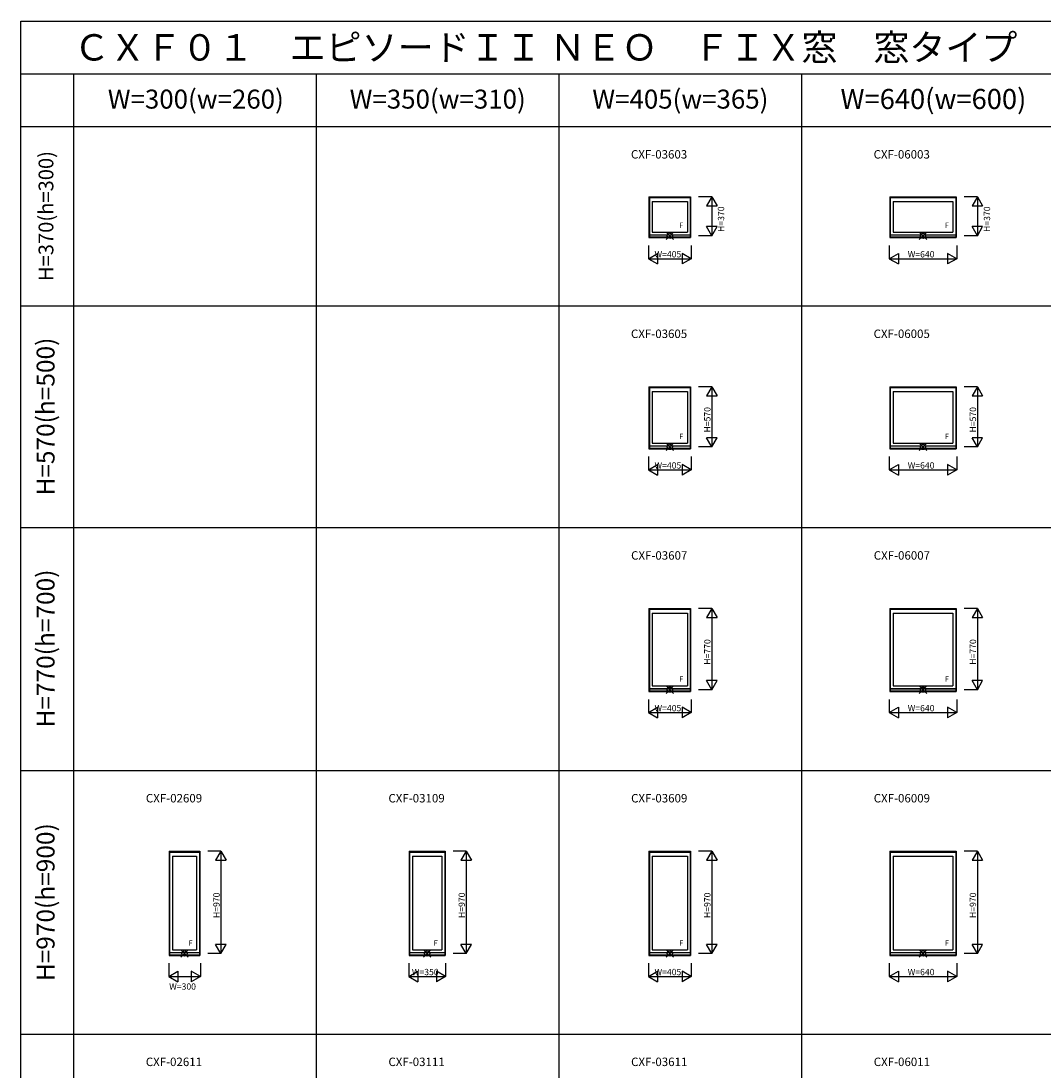
# Model space of a CAD drawing. Extents: x 0 to 27500, y 0 to 20000.
# Drawn here: x 0 to 9687, y 10052 to 20000 of the extents above; entities that cross this region are included whole.
import ezdxf
from ezdxf.enums import TextEntityAlignment as Align

# ---------------------------------------------------------------- set-up
doc = ezdxf.new("R2010")
doc.units = 0
doc.layers.get('0').update_dxf_attribs({"linetype": 'CONTINUOUS'})
for name, color, linetype in [('YKK_A1', 4, 'CONTINUOUS'), ('YKK_F1', 7, 'CONTINUOUS'), ('YKK_IN', 1, 'CONTINUOUS'), ('YKK_N1', 2, 'CONTINUOUS')]:
    doc.layers.add(name, color=color, linetype=linetype)
doc.styles.add('EXTFONT', font='txt.shx', dxfattribs={"height": 60, "bigfont": 'EXTFONT'})
doc.styles.get("Standard").update_dxf_attribs({"font": 'txt.shx', "bigfont": 'bigfont.shx'})

msp = doc.modelspace()

# ---------------------------------------------------------------- linework, layer by layer
at = {"layer": 'YKK_A1'}
for p, q in [((5952.5, 18335), (6347.5, 18335)), ((5952.5, 18335), (5952.5, 17948)), ((5956.5, 18335), (5956.5, 17948)), ((5956.5, 18333.5), (6343.5, 18333.5)), ((5956.5, 18327.5), (6343.5, 18327.5)), ((5956.5, 18326.8), (6343.5, 18326.8)), ((6343.5, 18335), (6343.5, 17948)), ((6347.5, 18335), (6347.5, 17948)), ((8235, 18335), (8865, 18335)), ((8235, 18335), (8235, 17948)), ((8239, 18335), (8239, 17948)), ((8239, 18333.5), (8861, 18333.5)), ((8239, 18327.5), (8861, 18327.5)), ((8239, 18326.8), (8861, 18326.8)), ((8861, 18335), (8861, 17948)), ((8865, 18335), (8865, 17948)), ((5983.5, 18289), (6316.5, 18289)), ((5983.5, 18289), (5983.5, 18001)), ((6316.5, 18289), (6316.5, 18001)), ((8266, 18289), (8834, 18289)), ((8266, 18289), (8266, 18001)), ((8834, 18289), (8834, 18001)), ((5952.5, 17948), (6347.5, 17948)), ((5956.5, 17975), (6343.5, 17975)), ((5956.5, 17973.8), (6343.5, 17973.8)), ((5956.5, 17954.5), (6343.5, 17954.5)), ((5956.5, 17954), (6343.5, 17954)), ((5983.5, 18001), (6316.5, 18001)), ((8235, 17948), (8865, 17948)), ((8239, 17975), (8861, 17975)), ((8239, 17973.8), (8861, 17973.8)), ((8239, 17954.5), (8861, 17954.5)), ((8239, 17954), (8861, 17954)), ((8266, 18001), (8834, 18001)), ((5952.5, 16535), (6347.5, 16535)), ((5952.5, 16535), (5952.5, 15948)), ((5956.5, 16535), (5956.5, 15948)), ((5956.5, 16533.5), (6343.5, 16533.5)), ((5956.5, 16527.5), (6343.5, 16527.5)), ((5956.5, 16526.8), (6343.5, 16526.8)), ((6343.5, 16535), (6343.5, 15948)), ((6347.5, 16535), (6347.5, 15948)), ((8235, 16535), (8865, 16535)), ((8235, 16535), (8235, 15948)), ((8239, 16535), (8239, 15948)), ((8239, 16533.5), (8861, 16533.5)), ((8239, 16527.5), (8861, 16527.5)), ((8239, 16526.8), (8861, 16526.8)), ((8861, 16535), (8861, 15948)), ((8865, 16535), (8865, 15948)), ((5983.5, 16489), (6316.5, 16489)), ((5983.5, 16489), (5983.5, 16001)), ((6316.5, 16489), (6316.5, 16001)), ((8266, 16489), (8834, 16489)), ((8266, 16489), (8266, 16001)), ((8834, 16489), (8834, 16001)), ((5952.5, 15948), (6347.5, 15948)), ((5956.5, 15975), (6343.5, 15975)), ((5956.5, 15973.8), (6343.5, 15973.8)), ((5956.5, 15954.5), (6343.5, 15954.5)), ((5956.5, 15954), (6343.5, 15954)), ((5983.5, 16001), (6316.5, 16001)), ((8235, 15948), (8865, 15948)), ((8239, 15975), (8861, 15975)), ((8239, 15973.8), (8861, 15973.8)), ((8239, 15954.5), (8861, 15954.5)), ((8239, 15954), (8861, 15954)), ((8266, 16001), (8834, 16001)), ((5952.5, 14435), (6347.5, 14435)), ((5952.5, 14435), (5952.5, 13648)), ((5956.5, 14435), (5956.5, 13648)), ((5956.5, 14433.5), (6343.5, 14433.5)), ((5956.5, 14427.5), (6343.5, 14427.5)), ((5956.5, 14426.8), (6343.5, 14426.8)), ((6343.5, 14435), (6343.5, 13648)), ((6347.5, 14435), (6347.5, 13648)), ((8235, 14435), (8865, 14435)), ((8235, 14435), (8235, 13648)), ((8239, 14435), (8239, 13648)), ((8239, 14433.5), (8861, 14433.5)), ((8239, 14427.5), (8861, 14427.5)), ((8239, 14426.8), (8861, 14426.8)), ((8861, 14435), (8861, 13648)), ((8865, 14435), (8865, 13648)), ((5983.5, 14389), (6316.5, 14389)), ((5983.5, 14389), (5983.5, 13701)), ((6316.5, 14389), (6316.5, 13701)), ((8266, 14389), (8834, 14389)), ((8266, 14389), (8266, 13701)), ((8834, 14389), (8834, 13701)), ((5952.5, 13648), (6347.5, 13648)), ((5956.5, 13675), (6343.5, 13675)), ((5956.5, 13673.8), (6343.5, 13673.8)), ((5956.5, 13654.5), (6343.5, 13654.5)), ((5956.5, 13654), (6343.5, 13654)), ((5983.5, 13701), (6316.5, 13701)), ((8235, 13648), (8865, 13648)), ((8239, 13675), (8861, 13675)), ((8239, 13673.8), (8861, 13673.8)), ((8239, 13654.5), (8861, 13654.5)), ((8239, 13654), (8861, 13654)), ((8266, 13701), (8834, 13701)), ((1405, 12135), (1695, 12135)), ((1405, 12135), (1405, 11148)), ((1409, 12135), (1409, 11148)), ((1409, 12133.5), (1691, 12133.5)), ((1409, 12127.5), (1691, 12127.5)), ((1409, 12126.8), (1691, 12126.8)), ((1436, 12089), (1664, 12089)), ((1436, 12089), (1436, 11201)), ((1664, 12089), (1664, 11201)), ((1691, 12135), (1691, 11148)), ((1695, 12135), (1695, 11148)), ((3680, 12135), (4020, 12135)), ((3680, 12135), (3680, 11148)), ((3684, 12135), (3684, 11148)), ((3684, 12133.5), (4016, 12133.5)), ((3684, 12127.5), (4016, 12127.5)), ((3684, 12126.8), (4016, 12126.8)), ((3711, 12089), (3989, 12089)), ((3711, 12089), (3711, 11201)), ((3989, 12089), (3989, 11201)), ((4016, 12135), (4016, 11148)), ((4020, 12135), (4020, 11148)), ((5952.5, 12135), (6347.5, 12135)), ((5952.5, 12135), (5952.5, 11148)), ((5956.5, 12135), (5956.5, 11148)), ((5956.5, 12133.5), (6343.5, 12133.5)), ((5956.5, 12127.5), (6343.5, 12127.5)), ((5956.5, 12126.8), (6343.5, 12126.8)), ((5983.5, 12089), (6316.5, 12089)), ((5983.5, 12089), (5983.5, 11201)), ((6316.5, 12089), (6316.5, 11201)), ((6343.5, 12135), (6343.5, 11148)), ((6347.5, 12135), (6347.5, 11148)), ((8235, 12135), (8865, 12135)), ((8235, 12135), (8235, 11148)), ((8239, 12135), (8239, 11148)), ((8239, 12133.5), (8861, 12133.5)), ((8239, 12127.5), (8861, 12127.5)), ((8239, 12126.8), (8861, 12126.8)), ((8266, 12089), (8834, 12089)), ((8266, 12089), (8266, 11201)), ((8834, 12089), (8834, 11201)), ((8861, 12135), (8861, 11148)), ((8865, 12135), (8865, 11148)), ((1405, 11148), (1695, 11148)), ((1409, 11175), (1691, 11175)), ((1409, 11173.8), (1691, 11173.8)), ((1409, 11154.5), (1691, 11154.5)), ((1409, 11154), (1691, 11154)), ((1436, 11201), (1664, 11201)), ((3680, 11148), (4020, 11148)), ((3684, 11175), (4016, 11175)), ((3684, 11173.8), (4016, 11173.8)), ((3684, 11154.5), (4016, 11154.5)), ((3684, 11154), (4016, 11154)), ((3711, 11201), (3989, 11201)), ((5952.5, 11148), (6347.5, 11148)), ((5956.5, 11175), (6343.5, 11175)), ((5956.5, 11173.8), (6343.5, 11173.8)), ((5956.5, 11154.5), (6343.5, 11154.5)), ((5956.5, 11154), (6343.5, 11154)), ((5983.5, 11201), (6316.5, 11201)), ((8235, 11148), (8865, 11148)), ((8239, 11175), (8861, 11175)), ((8239, 11173.8), (8861, 11173.8)), ((8239, 11154.5), (8861, 11154.5)), ((8239, 11154), (8861, 11154)), ((8266, 11201), (8834, 11201))]:
    msp.add_line(p, q, dxfattribs=at)
at = {"layer": 'YKK_F1', "color": 7}
for p, q in [((0, 20000), (27500, 20000)), ((0, 0), (0, 20000)), ((0, 19500), (27000, 19500)), ((500, 0), (500, 19500)), ((2800, 0), (2800, 19500)), ((5100, 0), (5100, 19500)), ((7400, 0), (7400, 19500)), ((0, 19000), (24300, 19000)), ((0, 17300), (24300, 17300)), ((0, 15200), (24300, 15200)), ((0, 12900), (24300, 12900)), ((0, 10400), (24300, 10400))]:
    msp.add_line(p, q, dxfattribs=at)
at = {"layer": 'YKK_IN', "linetype": 'Continuous'}
for p, q in [((6114.6, 18000.4), (6185.4, 17929.6)), ((6114.6, 17929.6), (6185.4, 18000.4)), ((8514.6, 18000.4), (8585.4, 17929.6)), ((8514.6, 17929.6), (8585.4, 18000.4)), ((6114.6, 16000.4), (6185.4, 15929.6)), ((6114.6, 15929.6), (6185.4, 16000.4)), ((8514.6, 16000.4), (8585.4, 15929.6)), ((8514.6, 15929.6), (8585.4, 16000.4)), ((6114.6, 13700.4), (6185.4, 13629.6)), ((6114.6, 13629.6), (6185.4, 13700.4)), ((8514.6, 13700.4), (8585.4, 13629.6)), ((8514.6, 13629.6), (8585.4, 13700.4)), ((1514.6, 11200.4), (1585.4, 11129.6)), ((1514.6, 11129.6), (1585.4, 11200.4)), ((3814.6, 11200.4), (3885.4, 11129.6)), ((3814.6, 11129.6), (3885.4, 11200.4)), ((6114.6, 11200.4), (6185.4, 11129.6)), ((6114.6, 11129.6), (6185.4, 11200.4)), ((8514.6, 11200.4), (8585.4, 11129.6)), ((8514.6, 11129.6), (8585.4, 11200.4))]:
    msp.add_line(p, q, dxfattribs=at)
for centre in [(6150, 17965), (8550, 17965), (6150, 15965), (8550, 15965), (6150, 13665), (8550, 13665), (1550, 11165), (3850, 11165), (6150, 11165), (8550, 11165)]:
    msp.add_circle(centre, 25, dxfattribs=at)
at = {"layer": 'YKK_N1', "linetype": 'Continuous'}
for p, q in [((6547.5, 18335), (6422.5, 18335)), ((6547.5, 18335), (6497.5, 18248.4)), ((6547.5, 18335), (6547.5, 17965)), ((6547.5, 18335), (6597.5, 18248.4)), ((9065, 18335), (8940, 18335)), ((9065, 18335), (9015, 18248.4)), ((9065, 18335), (9065, 17965)), ((9065, 18335), (9115, 18248.4)), ((6497.5, 18248.4), (6597.5, 18248.4)), ((9015, 18248.4), (9115, 18248.4)), ((6547.5, 17965), (6497.5, 18051.6)), ((6597.5, 18051.6), (6497.5, 18051.6)), ((6547.5, 17965), (6597.5, 18051.6)), ((9065, 17965), (9015, 18051.6)), ((9115, 18051.6), (9015, 18051.6)), ((9065, 17965), (9115, 18051.6)), ((6547.5, 17965), (6422.5, 17965)), ((9065, 17965), (8940, 17965)), ((5947.5, 17873), (5947.5, 17748)), ((6352.5, 17873), (6352.5, 17748)), ((8230, 17873), (8230, 17748)), ((8870, 17873), (8870, 17748)), ((5947.5, 17748), (6034.1, 17798)), ((5947.5, 17748), (6352.5, 17748)), ((5947.5, 17748), (6034.1, 17698)), ((6034.1, 17798), (6034.1, 17698)), ((6265.9, 17798), (6265.9, 17698)), ((6352.5, 17748), (6265.9, 17798)), ((6352.5, 17748), (6265.9, 17698)), ((8230, 17748), (8316.6, 17798)), ((8230, 17748), (8870, 17748)), ((8230, 17748), (8316.6, 17698)), ((8316.6, 17798), (8316.6, 17698)), ((8783.4, 17798), (8783.4, 17698)), ((8870, 17748), (8783.4, 17798)), ((8870, 17748), (8783.4, 17698)), ((6547.5, 16535), (6422.5, 16535)), ((6547.5, 16535), (6497.5, 16448.4)), ((6547.5, 16535), (6547.5, 15965)), ((6547.5, 16535), (6597.5, 16448.4)), ((9065, 16535), (8940, 16535)), ((9065, 16535), (9015, 16448.4)), ((9065, 16535), (9065, 15965)), ((9065, 16535), (9115, 16448.4)), ((6497.5, 16448.4), (6597.5, 16448.4)), ((9015, 16448.4), (9115, 16448.4)), ((6547.5, 15965), (6497.5, 16051.6)), ((6597.5, 16051.6), (6497.5, 16051.6)), ((6547.5, 15965), (6597.5, 16051.6)), ((9065, 15965), (9015, 16051.6)), ((9115, 16051.6), (9015, 16051.6)), ((9065, 15965), (9115, 16051.6)), ((6547.5, 15965), (6422.5, 15965)), ((9065, 15965), (8940, 15965)), ((5947.5, 15873), (5947.5, 15748)), ((6352.5, 15873), (6352.5, 15748)), ((8230, 15873), (8230, 15748)), ((8870, 15873), (8870, 15748)), ((5947.5, 15748), (6034.1, 15798)), ((5947.5, 15748), (6352.5, 15748)), ((5947.5, 15748), (6034.1, 15698)), ((6034.1, 15798), (6034.1, 15698)), ((6265.9, 15798), (6265.9, 15698)), ((6352.5, 15748), (6265.9, 15798)), ((6352.5, 15748), (6265.9, 15698)), ((8230, 15748), (8316.6, 15798)), ((8230, 15748), (8870, 15748)), ((8230, 15748), (8316.6, 15698)), ((8316.6, 15798), (8316.6, 15698)), ((8783.4, 15798), (8783.4, 15698)), ((8870, 15748), (8783.4, 15798)), ((8870, 15748), (8783.4, 15698)), ((6547.5, 14435), (6422.5, 14435)), ((6547.5, 14435), (6497.5, 14348.4)), ((6547.5, 14435), (6547.5, 13665)), ((6547.5, 14435), (6597.5, 14348.4)), ((9065, 14435), (8940, 14435)), ((9065, 14435), (9015, 14348.4)), ((9065, 14435), (9065, 13665)), ((9065, 14435), (9115, 14348.4)), ((6497.5, 14348.4), (6597.5, 14348.4)), ((9015, 14348.4), (9115, 14348.4)), ((6547.5, 13665), (6497.5, 13751.6)), ((6597.5, 13751.6), (6497.5, 13751.6)), ((6547.5, 13665), (6597.5, 13751.6)), ((9065, 13665), (9015, 13751.6)), ((9115, 13751.6), (9015, 13751.6)), ((9065, 13665), (9115, 13751.6)), ((6547.5, 13665), (6422.5, 13665)), ((9065, 13665), (8940, 13665)), ((5947.5, 13573), (5947.5, 13448)), ((6352.5, 13573), (6352.5, 13448)), ((8230, 13573), (8230, 13448)), ((8870, 13573), (8870, 13448)), ((5947.5, 13448), (6034.1, 13498)), ((5947.5, 13448), (6352.5, 13448)), ((5947.5, 13448), (6034.1, 13398)), ((6034.1, 13498), (6034.1, 13398)), ((6265.9, 13498), (6265.9, 13398)), ((6352.5, 13448), (6265.9, 13498)), ((6352.5, 13448), (6265.9, 13398)), ((8230, 13448), (8316.6, 13498)), ((8230, 13448), (8870, 13448)), ((8230, 13448), (8316.6, 13398)), ((8316.6, 13498), (8316.6, 13398)), ((8783.4, 13498), (8783.4, 13398)), ((8870, 13448), (8783.4, 13498)), ((8870, 13448), (8783.4, 13398)), ((1895, 12135), (1770, 12135)), ((1895, 12135), (1845, 12048.4)), ((1845, 12048.4), (1945, 12048.4)), ((1895, 12135), (1895, 11165)), ((1895, 12135), (1945, 12048.4)), ((4220, 12135), (4095, 12135)), ((4220, 12135), (4170, 12048.4)), ((4170, 12048.4), (4270, 12048.4)), ((4220, 12135), (4220, 11165)), ((4220, 12135), (4270, 12048.4)), ((6547.5, 12135), (6422.5, 12135)), ((6547.5, 12135), (6497.5, 12048.4)), ((6497.5, 12048.4), (6597.5, 12048.4)), ((6547.5, 12135), (6547.5, 11165)), ((6547.5, 12135), (6597.5, 12048.4)), ((9065, 12135), (8940, 12135)), ((9065, 12135), (9015, 12048.4)), ((9015, 12048.4), (9115, 12048.4)), ((9065, 12135), (9065, 11165)), ((9065, 12135), (9115, 12048.4)), ((1895, 11165), (1845, 11251.6)), ((1945, 11251.6), (1845, 11251.6)), ((1895, 11165), (1945, 11251.6)), ((4220, 11165), (4170, 11251.6)), ((4270, 11251.6), (4170, 11251.6)), ((4220, 11165), (4270, 11251.6)), ((6547.5, 11165), (6497.5, 11251.6)), ((6597.5, 11251.6), (6497.5, 11251.6)), ((6547.5, 11165), (6597.5, 11251.6)), ((9065, 11165), (9015, 11251.6)), ((9115, 11251.6), (9015, 11251.6)), ((9065, 11165), (9115, 11251.6)), ((1895, 11165), (1770, 11165)), ((4220, 11165), (4095, 11165)), ((6547.5, 11165), (6422.5, 11165)), ((9065, 11165), (8940, 11165)), ((1400, 11073), (1400, 10948)), ((1700, 11073), (1700, 10948)), ((3675, 11073), (3675, 10948)), ((4025, 11073), (4025, 10948)), ((5947.5, 11073), (5947.5, 10948)), ((6352.5, 11073), (6352.5, 10948)), ((8230, 11073), (8230, 10948)), ((8870, 11073), (8870, 10948)), ((1400, 10948), (1486.6, 10998)), ((1400, 10948), (1700, 10948)), ((1400, 10948), (1486.6, 10898)), ((1486.6, 10998), (1486.6, 10898)), ((1613.4, 10998), (1613.4, 10898)), ((1700, 10948), (1613.4, 10998)), ((1700, 10948), (1613.4, 10898)), ((3675, 10948), (3761.6, 10998)), ((3675, 10948), (4025, 10948)), ((3675, 10948), (3761.6, 10898)), ((3761.6, 10998), (3761.6, 10898)), ((3938.4, 10998), (3938.4, 10898)), ((4025, 10948), (3938.4, 10998)), ((4025, 10948), (3938.4, 10898)), ((5947.5, 10948), (6034.1, 10998)), ((5947.5, 10948), (6352.5, 10948)), ((5947.5, 10948), (6034.1, 10898)), ((6034.1, 10998), (6034.1, 10898)), ((6265.9, 10998), (6265.9, 10898)), ((6352.5, 10948), (6265.9, 10998)), ((6352.5, 10948), (6265.9, 10898)), ((8230, 10948), (8316.6, 10998)), ((8230, 10948), (8870, 10948)), ((8230, 10948), (8316.6, 10898)), ((8316.6, 10998), (8316.6, 10898)), ((8783.4, 10998), (8783.4, 10898)), ((8870, 10948), (8783.4, 10998)), ((8870, 10948), (8783.4, 10898))]:
    msp.add_line(p, q, dxfattribs=at)

# ---------------------------------------------------------------- texts
at = {"style": 'EXTFONT'}
for s, height, p in [('ＣＸＦ０１\u3000エピソードＩＩ ＮＥＯ\u3000ＦＩＸ窓\u3000窓タイプ\u3000外観姿図・内観姿図\u3000【新寸法体系サッシ（在来用）】', 250, (500, 19625)), ('CXF-03603', 80, (5781.6, 18696.8)), ('CXF-06003', 80, (8081.6, 18696.8)), ('CXF-03605', 80, (5781.6, 16996.8)), ('CXF-06005', 80, (8081.6, 16996.8)), ('CXF-03607', 80, (5782.9, 14896.8)), ('CXF-06007', 80, (8082.9, 14896.8)), ('CXF-02609', 80, (1183.9, 12596.8)), ('CXF-03109', 80, (3482.8, 12596.8)), ('CXF-03609', 80, (5782.8, 12596.8)), ('CXF-06009', 80, (8082.8, 12596.8)), ('CXF-02611', 80, (1182.9, 10099.2)), ('CXF-03111', 80, (3482.9, 10099.2)), ('CXF-03611', 80, (5782.9, 10099.2)), ('CXF-06011', 80, (8082.9, 10099.2))]:
    msp.add_text(s, height=height, dxfattribs=at).set_placement(p)
at = {"color": 3, "style": 'EXTFONT'}
for s, height, p in [('W=300(w=260)', 180, (1657.1, 19236.6)), ('W=350(w=310)', 180, (3950, 19236.6)), ('W=405(w=365)', 180, (6250, 19236.6)), ('W=640(w=600)', 190, (8648.4, 19236.6))]:
    msp.add_text(s, height=height, dxfattribs=at).set_placement(p, align=Align.MIDDLE)
for s, height, p in [('H=370(h=300)', 140, (255, 18152)), ('H=570(h=500)', 170, (255, 16252.4)), ('H=770(h=700)', 170, (255, 14055.1)), ('H=970(h=900)', 170, (255, 11651.7))]:
    msp.add_text(s, height=height, rotation=90, dxfattribs=at).set_placement(p, align=Align.MIDDLE)
at = {"layer": 'YKK_A1'}
for p in [(6239.8, 18040.4), (8757.3, 18040.4), (6239.8, 16040.4), (8757.3, 16040.4), (6239.8, 13740.4), (8757.3, 13740.4), (1587.3, 11240.4), (3912.3, 11240.4), (6239.8, 11240.4), (8757.3, 11240.4)]:
    msp.add_text('F', height=50, dxfattribs=at).set_placement(p)
at = {"layer": 'YKK_N1'}
for s, p in [('H=370', (6665.2, 18001.5)), ('H=370', (9186.2, 18001.5)), ('H=570', (6535.5, 16101.5)), ('H=570', (9053, 16101.5)), ('H=770', (6535.5, 13901.5)), ('H=770', (9053, 13901.5)), ('H=970', (1883, 11501.5)), ('H=970', (4208, 11501.5)), ('H=970', (6535.5, 11501.5)), ('H=970', (9053, 11501.5))]:
    msp.add_text(s, height=60, rotation=90, dxfattribs=at).set_placement(p)
for s, p in [('W=405', (6005, 17760)), ('W=640', (8405, 17760)), ('W=405', (6005, 15760)), ('W=640', (8405, 15760)), ('W=405', (6005, 13460)), ('W=640', (8405, 13460)), ('W=350', (3705, 10960)), ('W=405', (6005, 10960)), ('W=640', (8405, 10960)), ('W=300', (1405, 10822.4))]:
    msp.add_text(s, height=60, dxfattribs=at).set_placement(p)

doc.saveas('drawing.dxf')
